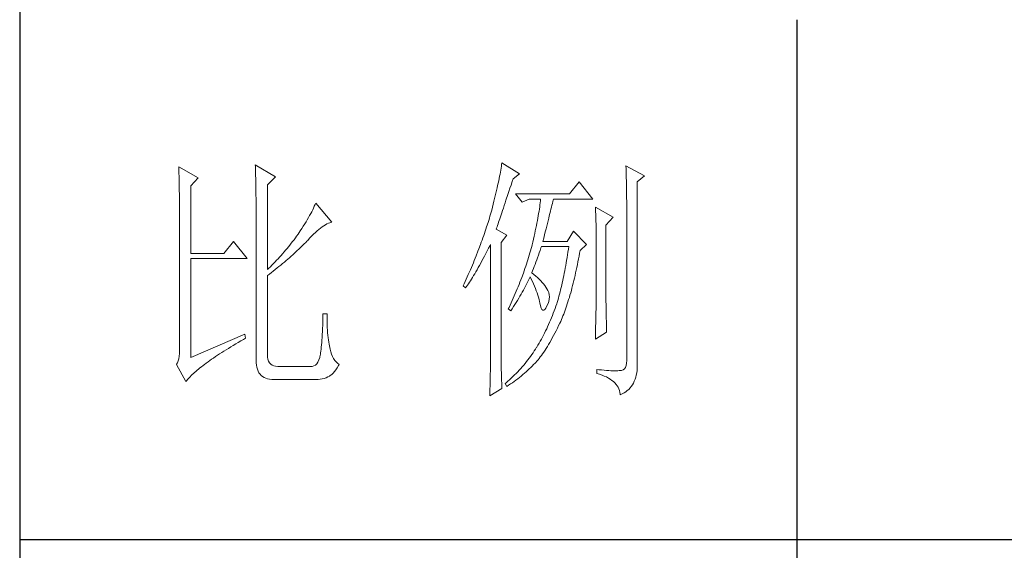
# Model space of a CAD drawing. Units: millimetres. Extents: x -3088367 to 48309, y -37 to 872779.
# Drawn here: x 47943 to 48078, y 328 to 400 of the extents above; entities that cross this region are included whole.
import ezdxf

# ---------------------------------------------------------------- set-up
doc = ezdxf.new("R2010")
doc.units = ezdxf.units.MM
doc.layers.add('轮廓线', color=7, linetype='Continuous', lineweight=25)

# ---------------------------------------------------------------- blocks, each defined once
blk = doc.blocks.new('文字')
blk.add_line((3870.01, 615.32), (3870.01, 214.32))
at = {"layer": '轮廓线', "color": 7, "lineweight": 0}
for p, q in [((3765.51, 587.37), (3765.52, 586.95)), ((3769.4, 585.03), (3765.51, 587.37)), ((3812.99, 587.07), (3812.93, 586.71)), ((3813.04, 587.42), (3812.99, 587.07)), ((3813.09, 587.75), (3813.04, 587.42)), ((3816.51, 585.62), (3813.09, 587.75)), ((3837.03, 587.17), (3837.05, 586.57)), ((3840.61, 585.23), (3837.03, 587.17)), ((3750.74, 586.98), (3750.75, 586.65)), ((3754.47, 584.84), (3750.74, 586.98)), ((3750.75, 586.65), (3750.76, 586.32)), ((3750.76, 586.32), (3750.77, 585.97)), ((3750.77, 585.97), (3750.78, 585.61)), ((3750.78, 585.61), (3750.79, 585.24)), ((3750.79, 585.24), (3750.8, 584.85)), ((3765.52, 586.95), (3765.54, 586.53)), ((3765.54, 586.53), (3765.55, 586.11)), ((3765.55, 586.11), (3765.57, 585.67)), ((3765.57, 585.67), (3765.58, 585.23)), ((3765.58, 585.23), (3765.59, 584.78)), ((3812.65, 585.14), (3812.56, 584.72)), ((3812.73, 585.55), (3812.65, 585.14)), ((3812.8, 585.95), (3812.73, 585.55)), ((3812.87, 586.34), (3812.8, 585.95)), ((3812.93, 586.71), (3812.87, 586.34)), ((3815.26, 584.64), (3816.51, 585.62)), ((3837.05, 586.57), (3837.06, 585.98)), ((3837.06, 585.98), (3837.08, 585.41)), ((3837.08, 585.41), (3837.09, 584.84)), ((3839.21, 584.06), (3840.61, 585.23)), ((3750.8, 584.85), (3750.81, 584.45)), ((3750.81, 584.45), (3750.82, 584.04)), ((3750.82, 584.04), (3750.83, 583.62)), ((3750.83, 583.62), (3750.83, 583.19)), ((3753.07, 583.28), (3754.47, 584.84)), ((3753.07, 570.26), (3753.07, 583.28)), ((3765.59, 584.78), (3765.6, 584.33)), ((3765.6, 584.33), (3765.61, 583.87)), ((3765.61, 583.87), (3765.62, 583.4)), ((3765.62, 583.4), (3765.63, 582.92)), ((3767.84, 583.48), (3769.4, 585.03)), ((3767.84, 567.14), (3767.84, 583.48)), ((3812.27, 583.37), (3812.17, 582.89)), ((3812.37, 583.83), (3812.27, 583.37)), ((3812.47, 584.28), (3812.37, 583.83)), ((3812.56, 584.72), (3812.47, 584.28)), ((3814.65, 582.82), (3814.86, 583.45)), ((3814.86, 583.45), (3815.08, 584.1)), ((3815.08, 584.1), (3815.26, 584.64)), ((3828.01, 584.06), (3826.15, 581.73)), ((3830.66, 580.75), (3828.01, 584.06)), ((3837.09, 584.84), (3837.1, 584.29)), ((3837.1, 584.29), (3837.11, 583.76)), ((3837.11, 583.76), (3837.12, 583.24)), ((3837.12, 583.24), (3837.13, 582.73)), ((3839.21, 549.24), (3839.21, 584.06)), ((3750.83, 583.19), (3750.84, 582.74)), ((3750.84, 582.74), (3750.85, 582.28)), ((3750.85, 582.28), (3750.86, 581.81)), ((3750.86, 581.81), (3750.86, 581.33)), ((3750.86, 581.33), (3750.87, 580.83)), ((3765.63, 582.92), (3765.63, 582.44)), ((3765.63, 582.44), (3765.64, 581.95)), ((3765.64, 581.95), (3765.64, 581.45)), ((3765.64, 581.45), (3765.65, 580.95)), ((3811.81, 581.38), (3811.68, 580.86)), ((3811.94, 581.9), (3811.81, 581.38)), ((3812.05, 582.4), (3811.94, 581.9)), ((3812.17, 582.89), (3812.05, 582.4)), ((3813.88, 580.52), (3814.25, 581.63)), ((3814.25, 581.63), (3814.44, 582.21)), ((3814.44, 582.21), (3814.65, 582.82)), ((3826.15, 581.73), (3815.73, 581.73)), ((3815.73, 581.73), (3816.97, 580.17)), ((3837.13, 582.73), (3837.14, 582.24)), ((3837.14, 582.24), (3837.15, 581.76)), ((3837.15, 581.76), (3837.16, 581.29)), ((3750.87, 580.83), (3750.87, 580.32)), ((3750.87, 580.32), (3750.87, 579.8)), ((3750.87, 579.8), (3750.88, 579.27)), ((3765.65, 580.95), (3765.65, 580.43)), ((3765.65, 580.43), (3765.66, 579.92)), ((3765.66, 579.92), (3765.66, 579.39)), ((3777.04, 579.67), (3776.9, 579.35)), ((3777.17, 579.98), (3777.04, 579.67)), ((3780.28, 576.28), (3777.17, 579.98)), ((3811.41, 579.76), (3811.27, 579.2)), ((3811.55, 580.32), (3811.41, 579.76)), ((3811.68, 580.86), (3811.55, 580.32)), ((3813.37, 579.02), (3813.53, 579.5)), ((3813.53, 579.5), (3813.7, 580)), ((3813.7, 580), (3813.88, 580.52)), ((3816.97, 580.17), (3818.37, 580.75)), ((3818.37, 580.75), (3820.55, 580.75)), ((3820.43, 579.62), (3820.38, 579.23)), ((3820.47, 580.01), (3820.43, 579.62)), ((3820.51, 580.39), (3820.47, 580.01)), ((3820.55, 580.75), (3820.51, 580.39)), ((3822.65, 579.2), (3822.74, 579.57)), ((3822.74, 579.57), (3822.83, 579.92)), ((3822.83, 579.92), (3822.91, 580.25)), ((3822.91, 580.25), (3822.99, 580.55)), ((3822.99, 580.55), (3823.04, 580.75)), ((3823.04, 580.75), (3830.66, 580.75)), ((3837.16, 581.29), (3837.16, 580.84)), ((3837.16, 580.84), (3837.17, 580.4)), ((3837.17, 580.4), (3837.18, 579.98)), ((3837.18, 579.98), (3837.18, 579.57)), ((3837.18, 579.57), (3837.18, 579.17)), ((3750.88, 579.27), (3750.88, 578.73)), ((3750.88, 578.73), (3750.89, 578.17)), ((3750.89, 578.17), (3750.89, 577.6)), ((3750.89, 577.6), (3750.89, 577.02)), ((3765.66, 579.39), (3765.66, 578.86)), ((3765.66, 578.86), (3765.67, 578.32)), ((3765.67, 578.32), (3765.67, 549.65)), ((3776, 577.57), (3775.78, 577.18)), ((3776.2, 577.95), (3776, 577.57)), ((3776.4, 578.31), (3776.2, 577.95)), ((3776.58, 578.67), (3776.4, 578.31)), ((3776.75, 579.01), (3776.58, 578.67)), ((3776.9, 579.35), (3776.75, 579.01)), ((3810.91, 577.84), (3810.79, 577.43)), ((3810.96, 578.03), (3810.91, 577.84)), ((3811.12, 578.62), (3810.96, 578.03)), ((3811.27, 579.2), (3811.12, 578.62)), ((3812.8, 577.31), (3812.93, 577.71)), ((3812.93, 577.71), (3813.07, 578.12)), ((3813.07, 578.12), (3813.22, 578.56)), ((3813.22, 578.56), (3813.37, 579.02)), ((3820.18, 577.96), (3820.11, 577.52)), ((3820.25, 578.4), (3820.18, 577.96)), ((3820.32, 578.82), (3820.25, 578.4)), ((3820.38, 579.23), (3820.32, 578.82)), ((3822.24, 577.52), (3822.35, 577.97)), ((3822.35, 577.97), (3822.45, 578.4)), ((3822.45, 578.4), (3822.56, 578.81)), ((3822.56, 578.81), (3822.65, 579.2)), ((3831.12, 579.2), (3831.15, 578.76)), ((3834.54, 577.26), (3831.12, 579.2)), ((3831.15, 578.76), (3831.17, 578.31)), ((3831.17, 578.31), (3831.19, 577.86)), ((3831.19, 577.86), (3831.21, 577.39)), ((3837.18, 579.17), (3837.18, 549.65)), ((3750.89, 577.02), (3750.89, 576.42)), ((3750.89, 576.42), (3750.89, 575.82)), ((3750.89, 575.82), (3750.9, 575.2)), ((3775.04, 575.94), (3774.76, 575.5)), ((3775.3, 576.36), (3775.04, 575.94)), ((3775.54, 576.77), (3775.3, 576.36)), ((3775.78, 577.18), (3775.54, 576.77)), ((3778.75, 575.61), (3779.05, 575.79)), ((3779.05, 575.79), (3779.34, 575.95)), ((3779.34, 575.95), (3779.63, 576.08)), ((3779.63, 576.08), (3779.91, 576.18)), ((3779.91, 576.18), (3780.17, 576.26)), ((3780.17, 576.26), (3780.28, 576.28)), ((3810.41, 576.21), (3810.15, 575.38)), ((3810.54, 576.62), (3810.41, 576.21)), ((3810.67, 577.03), (3810.54, 576.62)), ((3810.79, 577.43), (3810.67, 577.03)), ((3812.15, 575.39), (3812.25, 575.66)), ((3812.25, 575.66), (3812.34, 575.95)), ((3812.34, 575.95), (3812.44, 576.26)), ((3812.44, 576.26), (3812.56, 576.59)), ((3812.56, 576.59), (3812.67, 576.94)), ((3812.67, 576.94), (3812.8, 577.31)), ((3819.75, 575.63), (3819.65, 575.13)), ((3819.85, 576.12), (3819.75, 575.63)), ((3819.94, 576.6), (3819.85, 576.12)), ((3820.03, 577.06), (3819.94, 576.6)), ((3820.11, 577.52), (3820.03, 577.06)), ((3821.75, 575.53), (3821.87, 576.06)), ((3821.87, 576.06), (3822, 576.56)), ((3822, 576.56), (3822.12, 577.05)), ((3822.12, 577.05), (3822.24, 577.52)), ((3831.21, 577.39), (3831.22, 576.92)), ((3831.22, 576.92), (3831.23, 576.45)), ((3831.23, 576.45), (3831.25, 575.96)), ((3831.25, 575.96), (3831.26, 575.47)), ((3833.14, 575.7), (3834.54, 577.26)), ((3833.14, 562.68), (3833.14, 575.7)), ((3750.9, 575.2), (3750.9, 551.59)), ((3773.75, 573.95), (3773.49, 573.6)), ((3774.18, 574.59), (3773.75, 573.95)), ((3774.48, 575.05), (3774.18, 574.59)), ((3774.76, 575.5), (3774.48, 575.05)), ((3776.38, 573.59), (3776.74, 573.96)), ((3776.74, 573.96), (3777.1, 574.3)), ((3777.1, 574.3), (3777.45, 574.61)), ((3777.45, 574.61), (3777.79, 574.9)), ((3777.79, 574.9), (3778.11, 575.16)), ((3778.11, 575.16), (3778.44, 575.4)), ((3778.44, 575.4), (3778.75, 575.61)), ((3809.73, 574.12), (3809.58, 573.7)), ((3809.87, 574.54), (3809.73, 574.12)), ((3810.01, 574.96), (3809.87, 574.54)), ((3810.15, 575.38), (3810.01, 574.96)), ((3812, 574.92), (3812.07, 575.15)), ((3814.02, 573.76), (3812, 574.92)), ((3812.07, 575.15), (3812.15, 575.39)), ((3812.93, 572.4), (3814.02, 573.76)), ((3819.42, 574.1), (3819.3, 573.56)), ((3819.54, 574.62), (3819.42, 574.1)), ((3819.65, 575.13), (3819.54, 574.62)), ((3821.17, 573.22), (3821.32, 573.83)), ((3821.32, 573.83), (3821.47, 574.41)), ((3821.47, 574.41), (3821.61, 574.98)), ((3821.61, 574.98), (3821.75, 575.53)), ((3826.92, 574.53), (3825.68, 572.59)), ((3829.41, 572.01), (3826.92, 574.53)), ((3831.26, 575.47), (3831.27, 574.97)), ((3831.27, 574.97), (3831.27, 574.47)), ((3831.27, 574.47), (3831.27, 573.95)), ((3831.27, 573.95), (3831.28, 573.43)), ((3761.31, 572.59), (3759.45, 570.26)), ((3763.96, 569.28), (3761.31, 572.59)), ((3772.18, 571.87), (3771.63, 571.2)), ((3772.45, 572.21), (3772.18, 571.87)), ((3772.71, 572.55), (3772.45, 572.21)), ((3772.98, 572.9), (3772.71, 572.55)), ((3773.24, 573.25), (3772.98, 572.9)), ((3773.49, 573.6), (3773.24, 573.25)), ((3774.45, 571.6), (3774.71, 571.86)), ((3774.71, 571.86), (3774.97, 572.12)), ((3774.97, 572.12), (3775.23, 572.38)), ((3775.23, 572.38), (3775.47, 572.63)), ((3775.47, 572.63), (3775.62, 572.78)), ((3775.62, 572.78), (3776, 573.2)), ((3776, 573.2), (3776.38, 573.59)), ((3808.96, 571.99), (3808.64, 571.12)), ((3809.12, 572.42), (3808.96, 571.99)), ((3809.28, 572.85), (3809.12, 572.42)), ((3809.43, 573.28), (3809.28, 572.85)), ((3809.58, 573.7), (3809.43, 573.28)), ((3810.81, 571.8), (3810.91, 572.01)), ((3810.91, 572.01), (3810.91, 551.36)), ((3812.93, 551.02), (3812.93, 572.4)), ((3818.91, 571.89), (3818.84, 571.62)), ((3819.05, 572.46), (3818.91, 571.89)), ((3819.18, 573.01), (3819.05, 572.46)), ((3819.3, 573.56), (3819.18, 573.01)), ((3821.02, 572.59), (3821.17, 573.22)), ((3825.68, 572.59), (3821.02, 572.59)), ((3828.17, 570.84), (3829.41, 572.01)), ((3831.28, 573.43), (3831.28, 562.03)), ((3759.45, 570.26), (3753.07, 570.26)), ((3770.79, 570.21), (3770.5, 569.89)), ((3771.07, 570.54), (3770.79, 570.21)), ((3771.35, 570.87), (3771.07, 570.54)), ((3771.63, 571.2), (3771.35, 570.87)), ((3772.42, 569.72), (3772.73, 570)), ((3772.73, 570), (3773.03, 570.27)), ((3773.03, 570.27), (3773.33, 570.54)), ((3773.33, 570.54), (3773.61, 570.8)), ((3773.61, 570.8), (3773.9, 571.07)), ((3773.9, 571.07), (3774.18, 571.34)), ((3774.18, 571.34), (3774.45, 571.6)), ((3808.47, 570.69), (3808.12, 569.81)), ((3808.64, 571.12), (3808.47, 570.69)), ((3809.75, 569.75), (3810, 570.24)), ((3810, 570.24), (3810.27, 570.75)), ((3810.27, 570.75), (3810.53, 571.27)), ((3810.53, 571.27), (3810.81, 571.8)), ((3818.48, 570.35), (3818.36, 569.92)), ((3818.61, 570.77), (3818.48, 570.35)), ((3818.73, 571.19), (3818.61, 570.77)), ((3818.84, 571.62), (3818.73, 571.19)), ((3820.13, 569.9), (3820.29, 570.37)), ((3820.29, 570.37), (3820.46, 570.86)), ((3820.46, 570.86), (3820.62, 571.35)), ((3820.62, 571.35), (3820.7, 571.62)), ((3825.75, 569.98), (3825.66, 569.45)), ((3825.83, 570.52), (3825.75, 569.98)), ((3825.91, 571.07), (3825.83, 570.52)), ((3825.99, 571.62), (3825.91, 571.07)), ((3827.97, 569.76), (3828.08, 570.33)), ((3828.08, 570.33), (3828.17, 570.84)), ((3753.07, 550.23), (3753.07, 569.28)), ((3753.07, 569.28), (3763.96, 569.28)), ((3769.03, 568.31), (3768.72, 568)), ((3769.33, 568.62), (3769.03, 568.31)), ((3769.62, 568.94), (3769.33, 568.62)), ((3769.92, 569.25), (3769.62, 568.94)), ((3770.21, 569.57), (3769.92, 569.25)), ((3770.08, 567.75), (3770.44, 568.03)), ((3770.5, 569.89), (3770.21, 569.57)), ((3770.44, 568.03), (3770.78, 568.32)), ((3770.78, 568.32), (3771.12, 568.6)), ((3771.12, 568.6), (3771.45, 568.89)), ((3771.45, 568.89), (3771.78, 569.16)), ((3771.78, 569.16), (3772.1, 569.44)), ((3772.1, 569.44), (3772.42, 569.72)), ((3807.58, 568.48), (3807.2, 567.58)), ((3807.76, 568.93), (3807.58, 568.48)), ((3807.94, 569.37), (3807.76, 568.93)), ((3808.12, 569.81), (3807.94, 569.37)), ((3808.76, 567.94), (3809, 568.37)), ((3809, 568.37), (3809.24, 568.82)), ((3809.24, 568.82), (3809.49, 569.28)), ((3809.49, 569.28), (3809.75, 569.75)), ((3817.82, 568.21), (3817.68, 567.78)), ((3817.96, 568.64), (3817.82, 568.21)), ((3818.1, 569.06), (3817.96, 568.64)), ((3818.23, 569.49), (3818.1, 569.06)), ((3818.36, 569.92), (3818.23, 569.49)), ((3819.32, 567.72), (3819.48, 568.14)), ((3819.48, 568.14), (3819.65, 568.56)), ((3819.65, 568.56), (3819.81, 569)), ((3819.81, 569), (3819.97, 569.44)), ((3819.97, 569.44), (3820.13, 569.9)), ((3825.49, 568.42), (3825.4, 567.91)), ((3825.58, 568.93), (3825.49, 568.42)), ((3825.66, 569.45), (3825.58, 568.93)), ((3827.55, 567.57), (3827.66, 568.1)), ((3827.66, 568.1), (3827.76, 568.64)), ((3827.76, 568.64), (3827.87, 569.2)), ((3827.87, 569.2), (3827.97, 569.76)), ((3768.11, 567.4), (3767.84, 567.14)), ((3767.84, 565.98), (3768.23, 566.28)), ((3768.42, 567.7), (3768.11, 567.4)), ((3768.23, 566.28), (3768.61, 566.57)), ((3768.72, 568), (3768.42, 567.7)), ((3768.61, 566.57), (3768.99, 566.87)), ((3768.99, 566.87), (3769.36, 567.16)), ((3769.36, 567.16), (3769.72, 567.46)), ((3769.72, 567.46), (3770.08, 567.75)), ((3806.61, 566.22), (3806.2, 565.31)), ((3807.01, 567.13), (3806.61, 566.22)), ((3807.2, 567.58), (3807.01, 567.13)), ((3807.64, 566), (3807.85, 566.36)), ((3807.85, 566.36), (3808.07, 566.73)), ((3808.07, 566.73), (3808.3, 567.12)), ((3808.3, 567.12), (3808.53, 567.52)), ((3808.53, 567.52), (3808.76, 567.94)), ((3817.23, 566.48), (3816.91, 565.61)), ((3817.38, 566.91), (3817.23, 566.48)), ((3817.53, 567.35), (3817.38, 566.91)), ((3817.68, 567.78), (3817.53, 567.35)), ((3818.84, 566.56), (3819, 566.94)), ((3818.88, 566.53), (3818.84, 566.56)), ((3819.27, 566.22), (3818.88, 566.53)), ((3819, 566.94), (3819.16, 567.33)), ((3819.16, 567.33), (3819.32, 567.72)), ((3819.64, 565.91), (3819.27, 566.22)), ((3825.12, 566.44), (3825.03, 565.96)), ((3825.22, 566.92), (3825.12, 566.44)), ((3825.31, 567.41), (3825.22, 566.92)), ((3825.4, 567.91), (3825.31, 567.41)), ((3827.21, 566.01), (3827.32, 566.52)), ((3827.32, 566.52), (3827.44, 567.04)), ((3827.44, 567.04), (3827.55, 567.57)), ((3767.84, 550.77), (3767.84, 565.98)), ((3805.78, 564.38), (3805.62, 564.03)), ((3805.99, 564.85), (3805.78, 564.38)), ((3806.2, 565.31), (3805.99, 564.85)), ((3806.45, 564.15), (3806.63, 564.42)), ((3806.63, 564.42), (3806.83, 564.71)), ((3806.83, 564.71), (3807.02, 565.01)), ((3807.02, 565.01), (3807.22, 565.32)), ((3807.22, 565.32), (3807.43, 565.65)), ((3807.43, 565.65), (3807.64, 566)), ((3816.4, 564.29), (3816.22, 563.85)), ((3816.57, 564.73), (3816.4, 564.29)), ((3816.74, 565.17), (3816.57, 564.73)), ((3816.91, 565.61), (3816.74, 565.17)), ((3817.65, 563.98), (3817.85, 564.36)), ((3817.85, 564.36), (3818.04, 564.74)), ((3818.04, 564.74), (3818.22, 565.12)), ((3818.22, 565.12), (3818.39, 565.49)), ((3818.39, 565.49), (3818.53, 565.78)), ((3818.53, 565.78), (3818.76, 565.32)), ((3818.76, 565.32), (3818.98, 564.86)), ((3818.98, 564.86), (3819.19, 564.4)), ((3819.19, 564.4), (3819.38, 563.95)), ((3819.98, 565.6), (3819.64, 565.91)), ((3820.3, 565.3), (3819.98, 565.6)), ((3820.6, 564.99), (3820.3, 565.3)), ((3820.88, 564.68), (3820.6, 564.99)), ((3821.14, 564.38), (3820.88, 564.68)), ((3821.38, 564.06), (3821.14, 564.38)), ((3824.73, 564.58), (3824.63, 564.13)), ((3824.83, 565.03), (3824.73, 564.58)), ((3824.93, 565.49), (3824.83, 565.03)), ((3825.03, 565.96), (3824.93, 565.49)), ((3826.73, 564.05), (3826.86, 564.53)), ((3826.86, 564.53), (3826.97, 565.02)), ((3826.97, 565.02), (3827.09, 565.51)), ((3827.09, 565.51), (3827.21, 566.01)), ((3805.62, 564.03), (3806.09, 563.64)), ((3806.09, 563.64), (3806.27, 563.89)), ((3806.27, 563.89), (3806.45, 564.15)), ((3815.67, 562.53), (3815.48, 562.09)), ((3815.86, 562.97), (3815.67, 562.53)), ((3816.04, 563.41), (3815.86, 562.97)), ((3816.22, 563.85), (3816.04, 563.41)), ((3816.58, 562.02), (3816.81, 562.42)), ((3816.81, 562.42), (3817.03, 562.81)), ((3817.03, 562.81), (3817.25, 563.21)), ((3817.25, 563.21), (3817.45, 563.59)), ((3817.45, 563.59), (3817.65, 563.98)), ((3819.38, 563.95), (3819.56, 563.51)), ((3819.56, 563.51), (3819.72, 563.08)), ((3819.72, 563.08), (3819.88, 562.64)), ((3819.88, 562.64), (3820.01, 562.22)), ((3821.6, 563.76), (3821.38, 564.06)), ((3821.79, 563.45), (3821.6, 563.76)), ((3821.97, 563.11), (3821.79, 563.45)), ((3822.13, 562.7), (3821.97, 563.11)), ((3822.23, 562.29), (3822.13, 562.7)), ((3824.2, 562.42), (3824.09, 562.01)), ((3824.31, 562.84), (3824.2, 562.42)), ((3824.42, 563.26), (3824.31, 562.84)), ((3824.52, 563.69), (3824.42, 563.26)), ((3824.63, 564.13), (3824.52, 563.69)), ((3826.23, 562.22), (3826.36, 562.67)), ((3826.36, 562.67), (3826.49, 563.12)), ((3826.49, 563.12), (3826.61, 563.58)), ((3826.61, 563.58), (3826.73, 564.05)), ((3833.15, 562.38), (3833.14, 562.68)), ((3833.15, 562.05), (3833.15, 562.38)), ((3815.08, 561.19), (3814.68, 560.3)), ((3815.28, 561.64), (3815.08, 561.19)), ((3815.48, 562.09), (3815.28, 561.64)), ((3815.6, 560.41), (3815.86, 560.82)), ((3815.86, 560.82), (3816.1, 561.22)), ((3816.1, 561.22), (3816.34, 561.62)), ((3816.34, 561.62), (3816.58, 562.02)), ((3820.01, 562.22), (3820.14, 561.8)), ((3820.14, 561.8), (3820.25, 561.39)), ((3820.25, 561.39), (3820.34, 560.98)), ((3820.34, 560.98), (3820.39, 560.73)), ((3820.39, 560.73), (3820.52, 560.17)), ((3821.79, 560.14), (3822, 560.59)), ((3822, 560.59), (3822.15, 561.02)), ((3822.15, 561.02), (3822.23, 561.45)), ((3822.26, 561.88), (3822.23, 562.29)), ((3822.23, 561.45), (3822.26, 561.88)), ((3823.66, 560.53), (3823.5, 560.07)), ((3823.75, 560.83), (3823.66, 560.53)), ((3823.87, 561.22), (3823.75, 560.83)), ((3823.98, 561.61), (3823.87, 561.22)), ((3824.09, 562.01), (3823.98, 561.61)), ((3825.57, 560.12), (3825.71, 560.52)), ((3825.71, 560.52), (3825.84, 560.93)), ((3825.84, 560.93), (3825.97, 561.35)), ((3825.97, 561.35), (3826.11, 561.78)), ((3826.11, 561.78), (3826.23, 562.22)), ((3831.27, 560.73), (3831.26, 560.34)), ((3831.28, 562.03), (3831.27, 561.75)), ((3831.27, 561.75), (3831.27, 561.44)), ((3831.27, 561.44), (3831.27, 561.1)), ((3831.27, 561.1), (3831.27, 560.73)), ((3833.15, 561.7), (3833.15, 562.05)), ((3833.16, 561.31), (3833.15, 561.7)), ((3833.17, 560.9), (3833.16, 561.31)), ((3833.18, 560.45), (3833.17, 560.9)), ((3833.18, 559.97), (3833.18, 560.45)), ((3778.57, 558.59), (3778.55, 557.85)), ((3779.35, 558.59), (3778.57, 558.59)), ((3779.35, 558.39), (3779.35, 558.59)), ((3814.47, 559.85), (3814.33, 559.56)), ((3814.33, 559.56), (3814.8, 559.17)), ((3814.68, 560.3), (3814.47, 559.85)), ((3814.8, 559.17), (3815.07, 559.59)), ((3815.07, 559.59), (3815.34, 560)), ((3815.34, 560), (3815.6, 560.41)), ((3820.52, 560.17), (3820.66, 559.74)), ((3820.66, 559.74), (3820.81, 559.46)), ((3820.81, 559.46), (3820.98, 559.32)), ((3820.98, 559.32), (3821.16, 559.32)), ((3821.16, 559.32), (3821.36, 559.45)), ((3821.36, 559.45), (3821.57, 559.74)), ((3821.57, 559.74), (3821.79, 560.14)), ((3823.01, 558.72), (3822.84, 558.27)), ((3823.18, 559.17), (3823.01, 558.72)), ((3823.34, 559.62), (3823.18, 559.17)), ((3823.5, 560.07), (3823.34, 559.62)), ((3824.87, 558.21), (3825.01, 558.58)), ((3825.01, 558.58), (3825.16, 558.95)), ((3825.16, 558.95), (3825.3, 559.33)), ((3825.3, 559.33), (3825.44, 559.72)), ((3825.44, 559.72), (3825.57, 560.12)), ((3831.24, 559.01), (3831.23, 558.5)), ((3831.25, 559.48), (3831.24, 559.01)), ((3831.26, 560.34), (3831.25, 559.92)), ((3831.25, 559.92), (3831.25, 559.48)), ((3833.19, 559.47), (3833.18, 559.97)), ((3833.21, 558.93), (3833.19, 559.47)), ((3833.22, 558.37), (3833.21, 558.93)), ((3778.53, 557.14), (3778.51, 556.46)), ((3778.55, 557.85), (3778.53, 557.14)), ((3779.35, 557.76), (3779.35, 558.39)), ((3779.36, 557.16), (3779.35, 557.76)), ((3779.38, 556.57), (3779.36, 557.16)), ((3822.3, 556.98), (3822.11, 556.56)), ((3822.48, 557.41), (3822.3, 556.98)), ((3822.66, 557.84), (3822.48, 557.41)), ((3822.84, 558.27), (3822.66, 557.84)), ((3824.04, 556.34), (3824.28, 556.84)), ((3824.28, 556.84), (3824.43, 557.17)), ((3824.43, 557.17), (3824.58, 557.51)), ((3824.58, 557.51), (3824.73, 557.86)), ((3824.73, 557.86), (3824.87, 558.21)), ((3831.19, 556.84), (3831.18, 556.23)), ((3831.21, 557.42), (3831.19, 556.84)), ((3831.22, 557.97), (3831.21, 557.42)), ((3831.23, 558.5), (3831.22, 557.97)), ((3833.23, 557.77), (3833.22, 558.37)), ((3833.25, 557.15), (3833.23, 557.77)), ((3833.26, 556.49), (3833.25, 557.15)), ((3778.46, 555.2), (3778.43, 554.62)), ((3778.48, 555.82), (3778.46, 555.2)), ((3778.51, 556.46), (3778.48, 555.82)), ((3779.4, 556.01), (3779.38, 556.57)), ((3779.44, 555.48), (3779.4, 556.01)), ((3779.47, 554.97), (3779.44, 555.48)), ((3779.51, 554.48), (3779.47, 554.97)), ((3821.33, 554.91), (3821.12, 554.51)), ((3821.53, 555.32), (3821.33, 554.91)), ((3821.73, 555.72), (3821.53, 555.32)), ((3821.92, 556.14), (3821.73, 555.72)), ((3822.11, 556.56), (3821.92, 556.14)), ((3823.06, 554.41), (3823.3, 554.87)), ((3823.3, 554.87), (3823.55, 555.35)), ((3823.55, 555.35), (3823.79, 555.84)), ((3823.79, 555.84), (3824.04, 556.34)), ((3831.12, 553.73), (3833.3, 555.09)), ((3831.15, 554.93), (3831.13, 554.23)), ((3831.16, 555.59), (3831.15, 554.93)), ((3831.18, 556.23), (3831.16, 555.59)), ((3833.28, 555.81), (3833.26, 556.49)), ((3833.3, 555.09), (3833.28, 555.81)), ((3763.49, 554.7), (3753.07, 550.23)), ((3761.74, 552.81), (3762.23, 553.1)), ((3762.23, 553.1), (3762.73, 553.4)), ((3762.73, 553.4), (3763.25, 553.7)), ((3763.25, 553.7), (3763.65, 553.92)), ((3763.65, 553.92), (3763.49, 554.7)), ((3778.33, 553.07), (3778.29, 552.61)), ((3778.36, 553.55), (3778.33, 553.07)), ((3778.4, 554.07), (3778.36, 553.55)), ((3778.43, 554.62), (3778.4, 554.07)), ((3779.56, 554.02), (3779.51, 554.48)), ((3779.61, 553.59), (3779.56, 554.02)), ((3779.67, 553.18), (3779.61, 553.59)), ((3779.74, 552.79), (3779.67, 553.18)), ((3820.26, 552.97), (3820.03, 552.59)), ((3820.48, 553.35), (3820.26, 552.97)), ((3820.7, 553.73), (3820.48, 553.35)), ((3820.91, 554.12), (3820.7, 553.73)), ((3821.12, 554.51), (3820.91, 554.12)), ((3822.11, 552.71), (3822.34, 553.12)), ((3822.34, 553.12), (3822.58, 553.53)), ((3822.58, 553.53), (3822.82, 553.97)), ((3822.82, 553.97), (3823.06, 554.41)), ((3831.13, 554.23), (3831.12, 553.73)), ((3750.88, 550.99), (3750.83, 550.45)), ((3750.9, 551.59), (3750.88, 550.99)), ((3758.62, 550.88), (3759.03, 551.14)), ((3759.03, 551.14), (3759.46, 551.41)), ((3759.46, 551.41), (3759.89, 551.69)), ((3759.89, 551.69), (3760.34, 551.96)), ((3760.34, 551.96), (3760.79, 552.24)), ((3760.79, 552.24), (3761.26, 552.53)), ((3761.26, 552.53), (3761.74, 552.81)), ((3778.12, 551.11), (3778.07, 550.82)), ((3778.17, 551.44), (3778.12, 551.11)), ((3778.21, 551.8), (3778.17, 551.44)), ((3778.25, 552.19), (3778.21, 551.8)), ((3778.29, 552.61), (3778.25, 552.19)), ((3779.81, 552.43), (3779.74, 552.79)), ((3779.89, 552.1), (3779.81, 552.43)), ((3779.97, 551.79), (3779.89, 552.1)), ((3780.09, 551.29), (3779.97, 551.79)), ((3780.24, 550.82), (3780.09, 551.29)), ((3810.91, 551.02), (3810.9, 550.66)), ((3810.91, 551.36), (3810.91, 551.02)), ((3812.94, 550.58), (3812.93, 551.02)), ((3819.1, 551.1), (3818.86, 550.76)), ((3819.33, 551.46), (3819.1, 551.1)), ((3819.55, 551.81), (3819.33, 551.46)), ((3819.77, 552.17), (3819.55, 551.81)), ((3819.8, 552.22), (3819.77, 552.17)), ((3820.03, 552.59), (3819.8, 552.22)), ((3820.95, 550.92), (3821.18, 551.25)), ((3821.18, 551.25), (3821.41, 551.59)), ((3821.41, 551.59), (3821.64, 551.95)), ((3821.64, 551.95), (3821.87, 552.32)), ((3821.87, 552.32), (3822.11, 552.71)), ((3750.49, 549.2), (3750.3, 548.91)), ((3750.63, 549.56), (3750.49, 549.2)), ((3750.75, 549.97), (3750.63, 549.56)), ((3750.83, 550.45), (3750.75, 549.97)), ((3755.74, 548.88), (3756.06, 549.12)), ((3756.06, 549.12), (3756.39, 549.36)), ((3756.39, 549.36), (3756.73, 549.6)), ((3756.73, 549.6), (3757.09, 549.85)), ((3757.09, 549.85), (3757.45, 550.1)), ((3757.45, 550.1), (3757.83, 550.36)), ((3757.83, 550.36), (3758.22, 550.62)), ((3758.22, 550.62), (3758.62, 550.88)), ((3765.67, 549.65), (3765.68, 549.17)), ((3765.68, 549.17), (3765.73, 548.72)), ((3767.87, 550.29), (3767.84, 550.77)), ((3767.95, 549.87), (3767.87, 550.29)), ((3768.07, 549.5), (3767.95, 549.87)), ((3768.25, 549.19), (3768.07, 549.5)), ((3768.48, 548.93), (3768.25, 549.19)), ((3777.59, 549.33), (3777.37, 549)), ((3777.79, 549.74), (3777.59, 549.33)), ((3777.95, 550.23), (3777.79, 549.74)), ((3777.97, 550.32), (3777.95, 550.23)), ((3778.02, 550.56), (3777.97, 550.32)), ((3778.07, 550.82), (3778.02, 550.56)), ((3780.42, 550.38), (3780.24, 550.82)), ((3780.63, 549.99), (3780.42, 550.38)), ((3780.85, 549.65), (3780.63, 549.99)), ((3781.1, 549.35), (3780.85, 549.65)), ((3781.38, 549.08), (3781.1, 549.35)), ((3781.68, 548.87), (3781.38, 549.08)), ((3810.89, 549.46), (3810.88, 549.02)), ((3810.9, 550.28), (3810.89, 549.88)), ((3810.89, 549.88), (3810.89, 549.46)), ((3810.9, 550.66), (3810.9, 550.28)), ((3812.94, 550.13), (3812.94, 550.58)), ((3812.94, 549.67), (3812.94, 550.13)), ((3812.95, 549.21), (3812.94, 549.67)), ((3812.96, 548.74), (3812.95, 549.21)), ((3817.58, 549.06), (3817.31, 548.73)), ((3817.85, 549.4), (3817.58, 549.06)), ((3818.11, 549.73), (3817.85, 549.4)), ((3818.36, 550.07), (3818.11, 549.73)), ((3818.62, 550.41), (3818.36, 550.07)), ((3818.86, 550.76), (3818.62, 550.41)), ((3819.21, 548.83), (3819.49, 549.12)), ((3819.49, 549.12), (3819.62, 549.26)), ((3819.62, 549.26), (3819.84, 549.5)), ((3819.84, 549.5), (3820.06, 549.75)), ((3820.06, 549.75), (3820.28, 550.02)), ((3820.28, 550.02), (3820.5, 550.31)), ((3820.5, 550.31), (3820.73, 550.61)), ((3820.73, 550.61), (3820.95, 550.92)), ((3837.16, 549.1), (3837.07, 548.64)), ((3837.18, 549.65), (3837.16, 549.1)), ((3839.21, 548.71), (3839.21, 549.24)), ((3750.3, 548.91), (3750.28, 548.87)), ((3750.28, 548.87), (3752.14, 545.56)), ((3753.58, 547.11), (3753.81, 547.32)), ((3753.81, 547.32), (3754.05, 547.53)), ((3754.05, 547.53), (3754.3, 547.75)), ((3754.3, 547.75), (3754.57, 547.97)), ((3754.57, 547.97), (3754.84, 548.19)), ((3754.84, 548.19), (3755.13, 548.41)), ((3755.13, 548.41), (3755.43, 548.65)), ((3755.43, 548.65), (3755.74, 548.88)), ((3765.73, 548.72), (3765.8, 548.31)), ((3765.8, 548.31), (3765.91, 547.93)), ((3765.91, 547.93), (3766.05, 547.58)), ((3766.05, 547.58), (3766.22, 547.27)), ((3766.22, 547.27), (3766.42, 546.99)), ((3768.75, 548.73), (3768.48, 548.93)), ((3769.07, 548.59), (3768.75, 548.73)), ((3769.44, 548.51), (3769.07, 548.59)), ((3769.87, 548.48), (3769.44, 548.51)), ((3776.24, 548.48), (3769.87, 548.48)), ((3776.46, 548.49), (3776.24, 548.48)), ((3776.79, 548.58), (3776.46, 548.49)), ((3777.1, 548.75), (3776.79, 548.58)), ((3777.37, 549), (3777.1, 548.75)), ((3780.26, 546.93), (3780.54, 547.19)), ((3780.54, 547.19), (3780.81, 547.49)), ((3780.81, 547.49), (3781.07, 547.83)), ((3781.07, 547.83), (3781.33, 548.23)), ((3781.33, 548.23), (3781.58, 548.67)), ((3781.58, 548.67), (3781.68, 548.87)), ((3810.86, 547.56), (3810.85, 547.04)), ((3810.87, 548.07), (3810.86, 547.56)), ((3810.88, 549.02), (3810.87, 548.55)), ((3810.87, 548.55), (3810.87, 548.07)), ((3812.97, 548.26), (3812.96, 548.74)), ((3812.98, 547.78), (3812.97, 548.26)), ((3812.99, 547.28), (3812.98, 547.78)), ((3813, 546.79), (3812.99, 547.28)), ((3815.85, 547.14), (3815.54, 546.83)), ((3816.15, 547.45), (3815.85, 547.14)), ((3816.45, 547.76), (3816.15, 547.45)), ((3816.74, 548.08), (3816.45, 547.76)), ((3817.03, 548.41), (3816.74, 548.08)), ((3817.31, 548.73), (3817.03, 548.41)), ((3817.13, 546.9), (3817.45, 547.17)), ((3817.45, 547.17), (3817.76, 547.44)), ((3817.76, 547.44), (3818.06, 547.71)), ((3818.06, 547.71), (3818.36, 547.99)), ((3818.36, 547.99), (3818.65, 548.26)), ((3818.65, 548.26), (3818.94, 548.55)), ((3818.94, 548.55), (3819.21, 548.83)), ((3831.43, 547.9), (3831.43, 547.12)), ((3831.82, 547.85), (3831.43, 547.9)), ((3832.34, 547.79), (3831.82, 547.85)), ((3832.84, 547.75), (3832.34, 547.79)), ((3833.3, 547.71), (3832.84, 547.75)), ((3833.73, 547.68), (3833.3, 547.71)), ((3834.13, 547.65), (3833.73, 547.68)), ((3834.51, 547.64), (3834.13, 547.65)), ((3834.86, 547.64), (3834.51, 547.64)), ((3835.17, 547.64), (3834.86, 547.64)), ((3835.46, 547.65), (3835.17, 547.64)), ((3835.71, 547.67), (3835.46, 547.65)), ((3835.94, 547.7), (3835.71, 547.67)), ((3836.14, 547.71), (3835.94, 547.7)), ((3836.46, 547.81), (3836.14, 547.71)), ((3836.72, 547.99), (3836.46, 547.81)), ((3836.92, 548.27), (3836.72, 547.99)), ((3837.07, 548.64), (3836.92, 548.27)), ((3839.02, 546.81), (3839.1, 547.26)), ((3839.1, 547.26), (3839.16, 547.72)), ((3839.16, 547.72), (3839.2, 548.2)), ((3839.2, 548.2), (3839.21, 548.71)), ((3752.14, 545.56), (3752.28, 545.74)), ((3752.28, 545.74), (3752.43, 545.93)), ((3752.43, 545.93), (3752.59, 546.11)), ((3752.59, 546.11), (3752.77, 546.31)), ((3752.77, 546.31), (3752.95, 546.5)), ((3752.95, 546.5), (3753.15, 546.7)), ((3753.15, 546.7), (3753.36, 546.9)), ((3753.36, 546.9), (3753.58, 547.11)), ((3766.42, 546.99), (3766.65, 546.74)), ((3766.65, 546.74), (3766.91, 546.53)), ((3766.91, 546.53), (3767.21, 546.35)), ((3767.21, 546.35), (3767.53, 546.2)), ((3767.53, 546.2), (3767.89, 546.09)), ((3767.89, 546.09), (3768.27, 546.01)), ((3768.27, 546.01), (3768.69, 545.96)), ((3768.69, 545.96), (3769.09, 545.95)), ((3769.09, 545.95), (3777.17, 545.95)), ((3777.17, 545.95), (3777.61, 545.96)), ((3777.61, 545.96), (3778.03, 546)), ((3778.03, 546), (3778.43, 546.07)), ((3778.43, 546.07), (3778.8, 546.17)), ((3778.8, 546.17), (3779.16, 546.29)), ((3779.16, 546.29), (3779.49, 546.44)), ((3779.49, 546.44), (3779.8, 546.61)), ((3779.8, 546.61), (3779.97, 546.73)), ((3779.97, 546.73), (3780.26, 546.93)), ((3810.81, 545.34), (3810.8, 544.73)), ((3810.82, 545.92), (3810.81, 545.34)), ((3810.84, 546.49), (3810.82, 545.92)), ((3810.85, 547.04), (3810.84, 546.49)), ((3813.02, 546.28), (3813, 546.79)), ((3813.03, 545.77), (3813.02, 546.28)), ((3813.05, 545.26), (3813.03, 545.77)), ((3813.07, 544.73), (3813.05, 545.26)), ((3813.9, 545.33), (3813.71, 545.17)), ((3814.24, 545.63), (3813.9, 545.33)), ((3814.57, 545.92), (3814.24, 545.63)), ((3814.9, 546.22), (3814.57, 545.92)), ((3814.75, 545.09), (3815.11, 545.34)), ((3815.22, 546.52), (3814.9, 546.22)), ((3815.11, 545.34), (3815.46, 545.59)), ((3815.54, 546.83), (3815.22, 546.52)), ((3815.46, 545.59), (3815.81, 545.84)), ((3815.81, 545.84), (3816.15, 546.11)), ((3816.15, 546.11), (3816.48, 546.37)), ((3816.48, 546.37), (3816.81, 546.63)), ((3816.81, 546.63), (3817.13, 546.9)), ((3831.43, 547.12), (3831.93, 546.97)), ((3831.93, 546.97), (3832.41, 546.8)), ((3832.41, 546.8), (3832.85, 546.63)), ((3832.85, 546.63), (3833.26, 546.44)), ((3833.26, 546.44), (3833.65, 546.24)), ((3833.65, 546.24), (3834, 546.02)), ((3834, 546.02), (3834.32, 545.79)), ((3834.32, 545.79), (3834.62, 545.55)), ((3834.62, 545.55), (3834.89, 545.29)), ((3834.89, 545.29), (3835.12, 545.02)), ((3838.27, 544.93), (3838.46, 545.26)), ((3838.46, 545.26), (3838.64, 545.62)), ((3838.64, 545.62), (3838.78, 546)), ((3838.78, 546), (3838.91, 546.39)), ((3838.91, 546.39), (3839.02, 546.81)), ((3810.76, 542.84), (3813.09, 544.2)), ((3810.77, 543.45), (3810.76, 542.84)), ((3810.78, 544.1), (3810.77, 543.45)), ((3810.8, 544.73), (3810.78, 544.1)), ((3813.09, 544.2), (3813.07, 544.73)), ((3813.71, 545.17), (3814.02, 544.59)), ((3814.02, 544.59), (3814.39, 544.84)), ((3814.39, 544.84), (3814.75, 545.09)), ((3835.12, 545.02), (3835.33, 544.74)), ((3835.33, 544.74), (3835.51, 544.45)), ((3835.51, 544.45), (3835.66, 544.14)), ((3835.66, 544.14), (3835.78, 543.82)), ((3835.78, 543.82), (3835.87, 543.48)), ((3835.87, 543.48), (3835.93, 543.13)), ((3836.31, 543.19), (3836.66, 543.38)), ((3836.66, 543.38), (3836.98, 543.58)), ((3836.98, 543.58), (3837.28, 543.81)), ((3837.28, 543.81), (3837.56, 544.06)), ((3837.56, 544.06), (3837.82, 544.33)), ((3837.82, 544.33), (3838.06, 544.62)), ((3838.06, 544.62), (3838.27, 544.93)), ((3835.93, 543.13), (3835.94, 543.03)), ((3835.94, 543.03), (3836.31, 543.19))]:
    blk.add_line(p, q, dxfattribs=at)
at = {"layer": '轮廓线', "color": 0, "linetype": 'ByBlock', "lineweight": 9}
blk.add_line((3820.7, 571.62), (3825.99, 571.62), dxfattribs=at)
blk = doc.blocks.new('KFGFSCX')
blk.add_line((8171.788, -45649.404), (8003.812, -45649.404))
blk.add_line((8171.788, -45649.404), (8003.812, -45649.404))
blk.add_lwpolyline([(6232.588, -44533.439), (8003.812, -44533.439), (8003.812, -45882.239), (6232.588, -45882.239)], close=True)
blk.add_lwpolyline([(6232.588, -44533.439), (8003.812, -44533.439), (8003.812, -45882.239), (6232.588, -45882.239)], close=True)
at = {"layer": '轮廓线', "color": 0, "linetype": 'ByBlock', "lineweight": 13, "xscale": 0.48, "yscale": 0.48, "zscale": 0.48}
blk.add_blockref('文字', (6218.188, -45896.639), dxfattribs=at)
blk.add_blockref('文字', (6218.188, -45896.639), dxfattribs=at)

msp = doc.modelspace()

# ---------------------------------------------------------------- block references
at = {"xscale": 1.481745413216848, "yscale": 1.481745413216848, "zscale": 1.481745413216848}
msp.add_blockref('KFGFSCX', (36083.49, 67969.93), dxfattribs=at)

doc.saveas('drawing.dxf')
